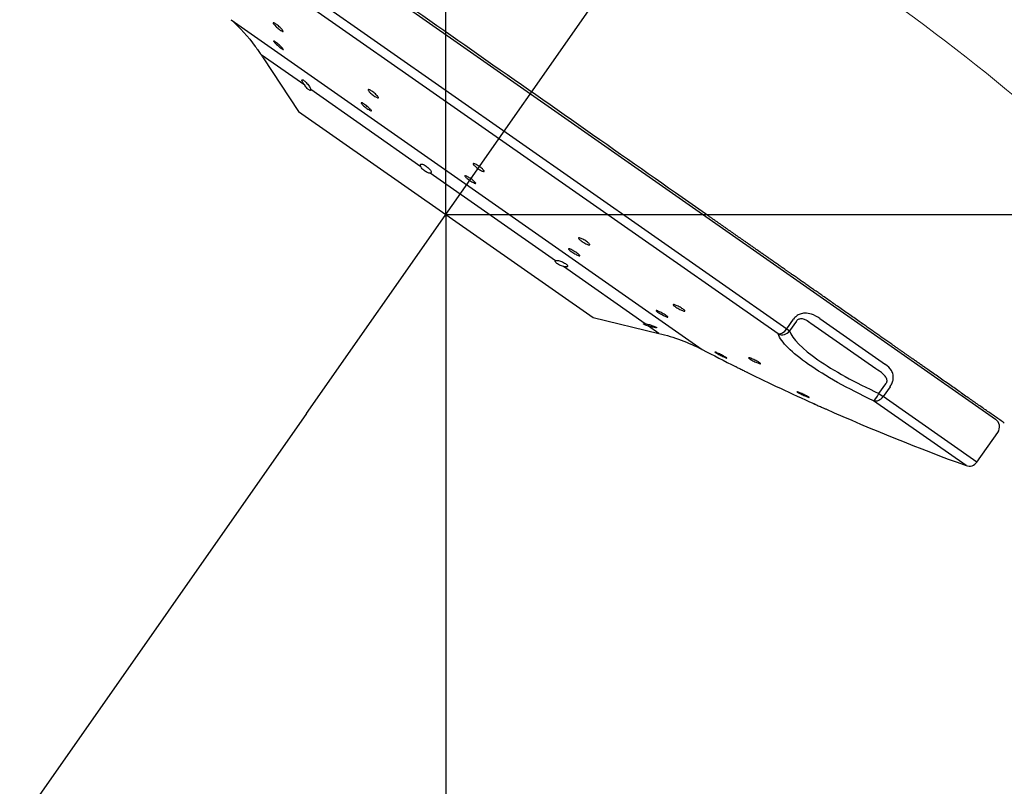
# Model space of a CAD drawing. Extents: x -1050 to 1050, y -742 to 742.
# Drawn here: x 513 to 565, y 51 to 91 of the extents above; entities that cross this region are included whole.
import ezdxf

# ---------------------------------------------------------------- set-up
doc = ezdxf.new("R2010")
doc.units = 0
doc.header["$LTSCALE"] = 25
doc.linetypes.add('CENTER', pattern=[2, 1.25, -0.25, 0.25, -0.25])
doc.layers.get('0').update_dxf_attribs({"linetype": 'CONTINUOUS'})
doc.layers.get('DEFPOINTS').update_dxf_attribs({"linetype": 'CONTINUOUS'})
doc.layers.add('BALN', color=7, linetype='CONTINUOUS')
doc.styles.add('BIGFONT', font='ROMANS.shx', dxfattribs={"width": 0.833, "bigfont": 'bigfont.shx'})
doc.dimstyles.new('ITM', dxfattribs={"dimscale": 5, "dimtxt": 3, "dimasz": 1.5, "dimexe": 2, "dimexo": 0, "dimgap": 0.6, "dimtad": 3, "dimdec": 3, "dimdsep": 46, "dimtxsty": 'BIGFONT', "dimblk": 'OPEN', "dimblk1": 'OPEN', "dimblk2": 'OPEN', "dimcen": 0, "dimclrd": 4, "dimclre": 4, "dimclrt": 256, "dimadec": 3, "dimazin": 2, "dimtp": 495, "dimtfac": 1, "dimtdec": 3, "dimtmove": 0, "dimatfit": 3, "dimldrblk": 'OPEN', "dimfxl": 1, "dimarcsym": 0})

# ---------------------------------------------------------------- blocks, each defined once
blk = doc.blocks.new('_OPEN')
at = {"color": 0, "linetype": 'ByBlock'}
for p, q in [((-1, 0.1667), (0, 0)), ((0, 0), (-1, -0.1667)), ((0, 0), (-1, 0))]:
    blk.add_line(p, q, dxfattribs=at)
blk = doc.blocks.new('*D25')
at = {"layer": 'BALN', "color": 4, "lineweight": -2, "transparency": 16777216}
for p, q in [((527.784, 70.671), (491.309, 18.579)), ((535.145, 69.686), (535.145, 4.758))]:
    blk.add_line(p, q, dxfattribs=at)
for start, end in [(222.0548, 228.5274), (235, 270), (276.4726, 282.9452)]:
    blk.add_arc((535.145, 81.183), 66.426, start, end, dxfattribs=at)
at = {"layer": 'DEFPOINTS', "color": 0}
for p in [(562.773, 120.639), (535.145, 81.183), (527.784, 70.671), (535.145, 69.686), (508.836, 20.19)]:
    blk.add_point(p, dxfattribs=at)
at = {"layer": 'BALN', "color": 4, "lineweight": -2, "transparency": 16777216, "xscale": 7.5, "yscale": 7.5, "zscale": 7.5}
for p, rotation in [((497.045, 26.77), 321.7636988272762), ((535.145, 14.758), 183.2363011727238)]:
    blk.add_blockref('_OPEN', p, dxfattribs=dict(at, rotation=rotation))
at = {"layer": 'BALN', "transparency": 16777216, "insert": (520.4, 27.236), "char_height": 15, "attachment_point": 5, "rotation": 344.7124, "style": 'BIGFONT'}
blk.add_mtext('35°', dxfattribs=at)
blk = doc.blocks.new('*D26')
at = {"layer": 'BALN', "color": 4, "lineweight": -2, "transparency": 16777216}
for p, q in [((535.145, 81.183), (535.145, 164.027)), ((696.643, 125.111), (696.643, 164.027)), ((689.143, 154.027), (542.645, 154.027))]:
    blk.add_line(p, q, dxfattribs=at)
at = {"layer": 'DEFPOINTS', "color": 0}
for p in [(535.145, 154.027), (696.643, 125.111), (535.145, 81.183)]:
    blk.add_point(p, dxfattribs=at)
at = {"layer": 'BALN', "color": 4, "lineweight": -2, "transparency": 16777216, "xscale": 7.5, "yscale": 7.5, "zscale": 7.5, "rotation": 180}
blk.add_blockref('_OPEN', (535.145, 154.027), dxfattribs=at)
at = {"layer": 'BALN', "color": 4, "lineweight": -2, "transparency": 16777216, "xscale": 7.5, "yscale": 7.5, "zscale": 7.5}
blk.add_blockref('_OPEN', (696.643, 154.027), dxfattribs=at)
at = {"layer": 'BALN', "transparency": 16777216, "insert": (613.593, 164.527), "char_height": 15, "attachment_point": 5, "style": 'BIGFONT'}
blk.add_mtext('（161）', dxfattribs=at)
blk = doc.blocks.new('*D27')
at = {"layer": 'BALN', "color": 4, "lineweight": -2, "transparency": 16777216}
for p, q in [((535.145, 81.183), (777.938, 81.183)), ((767.938, 73.683), (767.938, -63.921)), ((723.157, -71.421), (777.938, -71.421))]:
    blk.add_line(p, q, dxfattribs=at)
at = {"layer": 'DEFPOINTS', "color": 0}
for p in [(535.145, 81.183), (723.157, -71.421), (767.938, -71.421)]:
    blk.add_point(p, dxfattribs=at)
at = {"layer": 'BALN', "color": 4, "lineweight": -2, "transparency": 16777216, "xscale": 7.5, "yscale": 7.5, "zscale": 7.5}
for p, rotation in [((767.938, 81.183), 90), ((767.938, -71.421), 270)]:
    blk.add_blockref('_OPEN', p, dxfattribs=dict(at, rotation=rotation))
at = {"layer": 'BALN', "transparency": 16777216, "insert": (757.438, 14.028), "char_height": 15, "attachment_point": 5, "rotation": 90, "style": 'BIGFONT'}
blk.add_mtext('（153）', dxfattribs=at)

msp = doc.modelspace()

# ---------------------------------------------------------------- linework, layer by layer
at = {"layer": 'BALN', "color": 3, "linetype": 'CENTER'}
msp.add_line((527.78435244, 70.67052881), (562.77251506, 120.63880352), dxfattribs=at)
at = {"layer": 'BALN', "color": 2}
for p, q in [((515.04471903, 104.77985055), (564.19384162, 70.36526441)), ((523.30159188, 96.04764187), (553.16423272, 75.13759564)), ((552.70587341, 74.86899408), (523.20595724, 95.52505775)), ((523.80315844, 91.47675588), (548.69745902, 74.04557896)), ((527.68986436, 88.00827197), (525.39077692, 89.61811033)), ((525.48987303, 89.4658559), (527.36345845, 86.63217403)), ((533.83025739, 83.70872249), (528.00876361, 87.78497631)), ((527.36345845, 86.63217403), (542.92734688, 75.73422202)), ((540.93879785, 78.73126887), (534.31883938, 83.36661369)), ((545.68932066, 75.40491699), (541.36844964, 78.43042345)), ((542.92734688, 75.73422202), (546.41083339, 74.89970833)), ((553.1642327, 75.13759561), (553.52462345, 75.65228694)), ((553.67660594, 75.54586765), (553.3162152, 75.03117632)), ((554.90835805, 75.68662195), (558.38265852, 73.25389057)), ((546.41083339, 74.89970833), (545.8590034, 75.28610385)), ((553.1642327, 75.13759561), (553.3162152, 75.03117632)), ((557.87226637, 73.02224525), (554.43998566, 75.42555407)), ((558.0377348, 71.72513269), (558.39812555, 72.23982401)), ((558.62484827, 72.08107106), (558.26445755, 71.56637977)), ((562.63658487, 67.91543505), (557.74414873, 71.34115571)), ((558.0377348, 71.72513269), (558.26445752, 71.56637973)), ((563.21704996, 68.09853723), (558.26445755, 71.56637977)), ((563.21704996, 68.09853723), (564.31662976, 69.66889993))]:
    msp.add_line(p, q, dxfattribs=at)
at = {"layer": 'BALN', "color": 4}
msp.add_line((535.14540267, 81.18319802), (535.14540267, 69.68553444), dxfattribs=at)
at = {"layer": 'BALN', "color": 3, "lineweight": 15}
msp.add_arc((484.56421326, -10.03569143), 126.5, 35.1151860156, 55, dxfattribs=at)
at = {"layer": 'BALN', "color": 2, "extrusion": (0, 0, -1)}
for centre, start, end in [((-517.04629928, 84.10485963), 132.507438188, 143.419031378), ((-544.08112446, 65.17487125), 103.472044028, 117.492561812)]:
    msp.add_arc(centre, 10, start, end, dxfattribs=at)
at = {"layer": 'BALN', "color": 2}
for centre, radius, start, end in [((602.38543046, 177.21190926), 116.3, 242.5074380661, 243.4836951273), ((602.38543046, 177.21190926), 116.3, 243.826527524, 245.7332500775), ((602.38543046, 177.21190926), 116.3, 246.075087729, 250.0147298354), ((563.90705343, 69.95568837), 0.5, 325, 55.00000225), ((562.80747394, 68.38532545), 0.5, 250.014743574, 325)]:
    msp.add_arc(centre, radius, start, end, dxfattribs=at)
for centre, major_axis, ratio, start_param, end_param in [((552.91945696, 75.30898943), (-0.46733853, -0.17774898), 0.9552333987, 0.7783138484, 2.146181112), ((552.91945697, 75.30898945), (-0.28678822, -0.40957602), 0.5976320105, 0.2620564719, 1.5707963281), ((557.93607154, 71.79631807), (-0.21234032, -0.45267161), 0.2447640253, 0.1603706705, 1.5282379111), ((557.93607156, 71.79631808), (-0.28678822, -0.40957602), 0.8017705282, 0.2620564721, 1.5707964289)]:
    msp.add_ellipse(centre, major_axis=major_axis, ratio=ratio, start_param=start_param, end_param=end_param, dxfattribs=at)
for points, degree, knots in [([(601.10996355, 68.79053307), (600.24420233, 70.4496539), (598.56730427, 73.4652526), (596.05211883, 77.51051079), (593.72972875, 80.92006328), (591.49729358, 83.94849415), (588.7308552, 87.42615753), (585.33967235, 91.28291973), (581.27142942, 95.30054448), (577.68564381, 98.35801863), (574.63491351, 100.69700716), (571.95124817, 102.59560494), (568.82938348, 104.60865387), (565.20010726, 106.69970357), (561.58237039, 108.52696893), (558.33604783, 109.96937613), (555.78907635, 110.98754068), (553.94142102, 111.66108373), (552.48765568, 112.15885634), (551.08865491, 112.61416959), (549.20372022, 113.18325168), (546.80630642, 113.83428052), (543.88706594, 114.52114447), (541.75662287, 114.93194481), (540.60252351, 115.12844748)], 3, [0, 0, 0, 0, 0.070904031, 0.1308865599, 0.1805659126, 0.2273301623, 0.2735408619, 0.3490696107, 0.421952106, 0.4901953519, 0.5276336852, 0.5677189103, 0.6148372072, 0.668462119, 0.7264997421, 0.7684615742, 0.8031502995, 0.8305071281, 0.8430364093, 0.8614266299, 0.8863014057, 0.9177027509, 0.9556303561, 1, 1, 1, 1]), ([(549.0544742, 81.08804106), (547.17741087, 82.40237495), (545.25593674, 83.74780562), (541.30104277, 86.5170522), (539.2549811, 87.94972), (533.29335965, 92.12409228), (529.35384727, 94.88256854), (522.68697631, 99.55076185), (519.91753865, 101.48994297), (517.08097915, 103.47612332), (516.34088275, 103.9943444), (515.36584859, 104.67707067), (515.11267274, 104.8543463), (515.11336011, 104.853865)], 3, [0, 0, 0, 0, 0.1250008514, 0.1250008514, 0.2500017028, 0.2500017028, 0.5000034057, 0.5000034057, 0.7500051085, 0.7500051085, 0.87500596, 0.87500596, 1, 1, 1, 1]), ([(526.55019578, 90.84776435), (526.5443118, 90.84495396), (526.53336528, 90.84662087), (526.50308794, 90.85864665), (526.48333569, 90.86917397), (526.43792533, 90.8974924), (526.4116542, 90.91565777), (526.35632994, 90.9569879), (526.32651993, 90.98071367), (526.267468, 91.03040937), (526.23741532, 91.05706378), (526.18114656, 91.1096449), (526.15416818, 91.13629186), (526.10694175, 91.18593463), (526.0860677, 91.20960056), (526.05326445, 91.25069706), (526.04090729, 91.26867748), (526.02637133, 91.29647754), (526.02399932, 91.30667544), (526.02946816, 91.31793124), (526.03736889, 91.31915915), (526.06218348, 91.31259899), (526.07941176, 91.30474898), (526.12063037, 91.2812237), (526.1451663, 91.26525064), (526.19803278, 91.22753196), (526.22708292, 91.20527954), (526.28566533, 91.15763496), (526.31600265, 91.13158787), (526.37383408, 91.07928658), (526.40211604, 91.0523136), (526.45279457, 91.00112879), (526.47586757, 90.97622277), (526.51366818, 90.93189575), (526.52889054, 90.91188104), (526.54942074, 90.87950194), (526.5549978, 90.86670121), (526.55566433, 90.85311512), (526.55390332, 90.8495352), (526.55019578, 90.84776435)], 3, [0, 0, 0, 0, 0.0536050055, 0.0536050055, 0.1072187739, 0.1072187739, 0.1607091132, 0.1607091132, 0.214120377, 0.214120377, 0.2675807725, 0.2675807725, 0.3211967724, 0.3211967724, 0.3750075223, 0.3750075223, 0.4289675043, 0.4289675043, 0.4829652498, 0.4829652498, 0.53687179, 0.53687179, 0.590598229, 0.590598229, 0.6441355752, 0.6441355752, 0.6975580271, 0.6975580271, 0.7509893295, 0.7509893295, 0.8045487015, 0.8045487015, 0.8582997448, 0.8582997448, 0.9122228983, 0.9122228983, 0.9662230048, 0.9662230048, 1, 1, 1, 1]), ([(525.07625138, 90.0647145), (525.07620224, 90.0647803), (525.07984916, 90.05995743), (525.09413625, 90.04094652), (525.10520678, 90.02617752), (525.13306981, 89.98860972), (525.15030541, 89.96519935), (525.18863736, 89.91241008), (525.21032958, 89.88218287), (525.2553628, 89.8184145), (525.27933808, 89.78393507), (525.32628814, 89.71526143), (525.34986616, 89.68014988), (525.37799613, 89.63759196), (525.38449266, 89.62771233), (525.39077692, 89.61811033)], 3, [0, 0, 0, 0, 0.1474007615, 0.1474007615, 0.2999788375, 0.2999788375, 0.4548003494, 0.4548003494, 0.6139560855, 0.6139560855, 0.778611314, 0.778611314, 0.9481117022, 0.9481117022, 1, 1, 1, 1]), ([(526.13121045, 90.3111935), (526.15394265, 90.29527625), (526.18019724, 90.27565119), (526.23554875, 90.23213543), (526.2654077, 90.20764587), (526.32458105, 90.15723359), (526.35470921, 90.13061603), (526.4111082, 90.07892378), (526.43814824, 90.05314034), (526.48544176, 90.00595789), (526.50633495, 89.98391637), (526.53913329, 89.94660189), (526.55148278, 89.93082012), (526.5660079, 89.90765261), (526.56838765, 89.89994389), (526.5629747, 89.89357296), (526.55512212, 89.89480946), (526.53043306, 89.90592088), (526.5132733, 89.91593232), (526.47217336, 89.94320133), (526.44767732, 89.96082334), (526.39483487, 90.00113193), (526.36576289, 90.02437088), (526.30709086, 90.07320013), (526.27668307, 90.09946414), (526.2187145, 90.15137939), (526.19036078, 90.17774412), (526.13958887, 90.22694181), (526.11648251, 90.25044588), (526.07866821, 90.29136157), (526.06344919, 90.30933004), (526.04293758, 90.33728219), (526.03736236, 90.34765145), (526.03651594, 90.35943353), (526.04122108, 90.36101958), (526.06010603, 90.35531374), (526.07452871, 90.34795984), (526.10412287, 90.32968266), (526.11711121, 90.3210659), (526.13121045, 90.3111935)], 3, [0, 0, 0, 0, 0.0535676197, 0.0535676197, 0.1071321833, 0.1071321833, 0.1607452927, 0.1607452927, 0.2144631941, 0.2144631941, 0.2682801653, 0.2682801653, 0.3221470696, 0.3221470696, 0.3759926108, 0.3759926108, 0.4297547513, 0.4297547513, 0.4834082472, 0.4834082472, 0.5369756801, 0.5369756801, 0.5905171894, 0.5905171894, 0.6441039819, 0.6441039819, 0.6977874437, 0.6977874437, 0.7515769039, 0.7515769039, 0.8054353611, 0.8054353611, 0.8592953234, 0.8592953234, 0.9130883961, 0.9130883961, 0.9667756314, 0.9667756314, 1, 1, 1, 1]), ([(525.39077692, 89.61811033), (525.41000907, 89.58872466), (525.42770937, 89.56158636), (525.45715204, 89.51635005), (525.46925595, 89.49769861), (525.48543613, 89.47274335), (525.49000635, 89.46568122), (525.49080669, 89.46444502), (525.49084158, 89.46439115), (525.49084215, 89.46439032)], 3, [0, 0, 0, 0, 0.3256033674, 0.3256033674, 0.6536704106, 0.6536704106, 0.9697884437, 0.9697884437, 1, 1, 1, 1]), ([(527.68986436, 88.00827197), (527.66542145, 88.04216897), (527.64250662, 88.07650958), (527.60316901, 88.14048314), (527.5862247, 88.17098948), (527.56077506, 88.22381699), (527.55193141, 88.24687356), (527.54412167, 88.28167199), (527.54483238, 88.29415896), (527.55564069, 88.30711622), (527.56557549, 88.30817052), (527.59291776, 88.29951158), (527.61046962, 88.29001093), (527.65052527, 88.262384), (527.67348127, 88.2440395), (527.72167969, 88.2011208), (527.7475636, 88.17597936), (527.79896529, 88.12192961), (527.82515371, 88.0922504), (527.87455358, 88.03171129), (527.8983194, 88.00003213), (527.9403022, 87.93839969), (527.95887058, 87.90770621), (527.98803876, 87.85148358), (527.9987985, 87.82534748), (528.00648557, 87.79710384), (528.00785547, 87.79081391), (528.00876361, 87.78497631)], 3, [0, 0, 0, 0, 0.0848448672, 0.0848448672, 0.1700735624, 0.1700735624, 0.2554436516, 0.2554436516, 0.3387756034, 0.3387756034, 0.4191641773, 0.4191641773, 0.4970309269, 0.4970309269, 0.5734823578, 0.5734823578, 0.6498104124, 0.6498104124, 0.7272607587, 0.7272607587, 0.8068793253, 0.8068793253, 0.8892490445, 0.8892490445, 0.9740425824, 0.9740425824, 1, 1, 1, 1]), ([(528.00876361, 87.78497631), (528.01154286, 87.76711109), (528.0100717, 87.75339679), (527.99848324, 87.73689078), (527.98811746, 87.73397279), (527.96031252, 87.73981625), (527.94274079, 87.74825808), (527.9034708, 87.77454342), (527.88141093, 87.79239322), (527.83556264, 87.83478294), (527.81117948, 87.859838), (527.7625701, 87.91432245), (527.73772582, 87.94455806), (527.70610485, 87.98605971), (527.6978712, 87.99716823), (527.68986436, 88.00827197)], 3, [0, 0, 0, 0, 0.1628319932, 0.1628319932, 0.3268960537, 0.3268960537, 0.4849844968, 0.4849844968, 0.6373324207, 0.6373324207, 0.7888583476, 0.7888583476, 0.9444594157, 0.9444594157, 1, 1, 1, 1]), ([(531.58280661, 87.34270955), (531.57512374, 87.33980324), (531.56217092, 87.34114703), (531.52778241, 87.35212145), (531.50586869, 87.36190644), (531.45629198, 87.38843368), (531.42795833, 87.40552502), (531.3689325, 87.44450594), (531.3374338, 87.46691857), (531.27563593, 87.51390202), (531.24448556, 87.53911658), (531.18675112, 87.58888158), (531.15937963, 87.61411475), (531.11208001, 87.66117425), (531.09152454, 87.68363682), (531.059977, 87.72274121), (531.04858414, 87.73990092), (531.03646695, 87.76657771), (531.03560148, 87.77644431), (531.04442646, 87.78756126), (531.05424251, 87.78896258), (531.08304737, 87.7831978), (531.10241718, 87.77596849), (531.1478419, 87.75402495), (531.17450237, 87.73903247), (531.23127423, 87.70350871), (531.26215727, 87.68250574), (531.3238287, 87.63748469), (531.35546589, 87.61285247), (531.41518461, 87.56336815), (531.4440848, 87.53783608), (531.49527076, 87.48934637), (531.51824253, 87.46572938), (531.55518723, 87.42361407), (531.56963664, 87.40455452), (531.58808886, 87.37358991), (531.59231558, 87.36127874), (531.59046077, 87.34806804), (531.58763109, 87.34453458), (531.58280661, 87.34270955)], 3, [0, 0, 0, 0, 0.0537595951, 0.0537595951, 0.1075288604, 0.1075288604, 0.1611562535, 0.1611562535, 0.2146228566, 0.2146228566, 0.2680333895, 0.2680333895, 0.3215162776, 0.3215162776, 0.3751682056, 0.3751682056, 0.4290127386, 0.4290127386, 0.4829895173, 0.4829895173, 0.5369794846, 0.5369794846, 0.5908569658, 0.5908569658, 0.6445459278, 0.6445459278, 0.6980539268, 0.6980539268, 0.7514679072, 0.7514679072, 0.8049151145, 0.8049151145, 0.8585077762, 0.8585077762, 0.9122950568, 0.9122950568, 0.9662415515, 0.9662415515, 1, 1, 1, 1]), ([(530.77868825, 87.05209098), (530.80275706, 87.03799811), (530.83042589, 87.02026818), (530.88854742, 86.98037063), (530.91980119, 86.95765302), (530.98151173, 86.91044882), (531.0128182, 86.88531274), (531.07119663, 86.83609974), (531.09906784, 86.81134666), (531.1476006, 86.76561081), (531.16891717, 86.74400529), (531.20213137, 86.70688495), (531.21446905, 86.69086999), (531.22854695, 86.66659639), (531.23046951, 86.65801146), (531.22374729, 86.64938858), (531.21501084, 86.64923049), (531.18823839, 86.6572556), (531.1698446, 86.66553876), (531.12610879, 86.68926606), (531.1001763, 86.70502397), (531.04448823, 86.74170985), (531.01397131, 86.76313488), (530.95262572, 86.80861191), (530.92095249, 86.83328827), (530.86080303, 86.88246424), (530.83150093, 86.90764044), (530.77924654, 86.95503939), (530.75558538, 86.97790968), (530.71709218, 87.01822545), (530.7017471, 87.03621572), (530.68141062, 87.06487494), (530.67615355, 87.07592877), (530.67635131, 87.0896326), (530.68181205, 87.09246943), (530.70255587, 87.08962899), (530.71811604, 87.0839208), (530.74978551, 87.06841834), (530.76366613, 87.0608868), (530.77868825, 87.05209098)], 3, [0, 0, 0, 0, 0.0535519777, 0.0535519777, 0.1071049142, 0.1071049142, 0.1606488423, 0.1606488423, 0.2142475558, 0.2142475558, 0.2679473401, 0.2679473401, 0.3217504598, 0.3217504598, 0.3756139443, 0.3756139443, 0.4294681095, 0.4294681095, 0.4832471956, 0.4832471956, 0.5369185469, 0.5369185469, 0.5904969748, 0.5904969748, 0.6440379158, 0.6440379158, 0.6976129288, 0.6976129288, 0.7512785962, 0.7512785962, 0.8050520613, 0.8050520613, 0.8589034079, 0.8589034079, 0.9127683835, 0.9127683835, 0.9665764816, 0.9665764816, 1, 1, 1, 1]), ([(533.83025739, 83.70872249), (533.81677253, 83.73494657), (533.80841022, 83.75909739), (533.80297491, 83.79933231), (533.80587943, 83.81594035), (533.8226356, 83.83921504), (533.83675987, 83.84618929), (533.87406768, 83.84939608), (533.89758024, 83.84591702), (533.95013898, 83.82964031), (533.9797171, 83.81694021), (534.04051286, 83.78485689), (534.07250064, 83.76524809), (534.1346347, 83.7221617), (534.1656537, 83.69817142), (534.22293665, 83.64889167), (534.24997984, 83.62293849), (534.2968988, 83.57202758), (534.31729273, 83.54640572), (534.34894099, 83.49829642), (534.36035402, 83.47526677), (534.37255527, 83.4344876), (534.37313894, 83.41638716), (534.36300687, 83.38768285), (534.35182414, 83.37691104), (534.33044552, 83.36901941), (534.32487586, 83.36758862), (534.31883938, 83.36661369)], 3, [0, 0, 0, 0, 0.0848448672, 0.0848448672, 0.1700735624, 0.1700735624, 0.2554436516, 0.2554436516, 0.3387756034, 0.3387756034, 0.4191641773, 0.4191641773, 0.4970309269, 0.4970309269, 0.5734823578, 0.5734823578, 0.6498104124, 0.6498104124, 0.7272607587, 0.7272607587, 0.8068793253, 0.8068793253, 0.8892490445, 0.8892490445, 0.9740425824, 0.9740425824, 1, 1, 1, 1]), ([(536.59421091, 83.85324813), (536.59284321, 83.8632091), (536.59708327, 83.86960854), (536.6160676, 83.87429229), (536.63107519, 83.87264055), (536.66963516, 83.8616114), (536.69371523, 83.85208688), (536.74742575, 83.82661319), (536.7777835, 83.81032993), (536.8404225, 83.77339632), (536.8735619, 83.75225137), (536.9379942, 83.70811045), (536.97017947, 83.68451133), (537.02922548, 83.63812183), (537.05690106, 83.61469326), (537.10406529, 83.57117878), (537.12418765, 83.55050097), (537.1542398, 83.51467239), (537.16454929, 83.49904729), (537.17403327, 83.47494894), (537.17330063, 83.46616801), (537.16098727, 83.45661743), (537.14921438, 83.45573215), (537.11638944, 83.46190884), (537.09488499, 83.46905462), (537.04530155, 83.49026998), (537.01655178, 83.50461684), (536.95595859, 83.53838366), (536.92328866, 83.55825256), (536.85863162, 83.60065561), (536.82575115, 83.62376612), (536.76428224, 83.67000583), (536.73484275, 83.69377102), (536.68333919, 83.73872145), (536.66057527, 83.76052148), (536.62471929, 83.79922582), (536.61116281, 83.81664758), (536.59805288, 83.83948465), (536.59505526, 83.84709878), (536.59421091, 83.85324813)], 3, [0, 0, 0, 0, 0.0539858613, 0.0539858613, 0.1079742286, 0.1079742286, 0.1619169405, 0.1619169405, 0.2156971525, 0.2156971525, 0.269281845, 0.269281845, 0.3227243299, 0.3227243299, 0.376139669, 0.376139669, 0.4296539705, 0.4296539705, 0.4833501695, 0.4833501695, 0.53723239, 0.53723239, 0.5912234026, 0.5912234026, 0.6451974504, 0.6451974504, 0.6990356763, 0.6990356763, 0.7526793948, 0.7526793948, 0.8061559895, 0.8061559895, 0.8595657772, 0.8595657772, 0.9130373657, 0.9130373657, 0.9666721339, 0.9666721339, 1, 1, 1, 1]), ([(534.31883938, 83.36661369), (534.30036551, 83.36363007), (534.27716977, 83.36512748), (534.22455985, 83.37734501), (534.19433744, 83.38833078), (534.13256204, 83.4179606), (534.10022132, 83.43674379), (534.0383547, 83.47885148), (534.00792824, 83.50255962), (533.95214846, 83.55190344), (533.92602463, 83.57817733), (533.88043796, 83.63054526), (533.86056087, 83.6573028), (533.83967239, 83.69128948), (533.83467466, 83.70013219), (533.83025739, 83.70872249)], 3, [0, 0, 0, 0, 0.1628319932, 0.1628319932, 0.3268960537, 0.3268960537, 0.4849844968, 0.4849844968, 0.6373324207, 0.6373324207, 0.7888583476, 0.7888583476, 0.9444594157, 0.9444594157, 1, 1, 1, 1]), ([(536.25767122, 83.20183817), (536.28287411, 83.18928182), (536.31182768, 83.17327333), (536.37262416, 83.13690598), (536.40530623, 83.11604478), (536.46977753, 83.07245154), (536.50245658, 83.04912059), (536.56330674, 83.00324411), (536.59231806, 82.98006651), (536.64275954, 82.93703372), (536.66487799, 82.91658893), (536.69928535, 82.88119565), (536.71203089, 82.86576948), (536.72650286, 82.84200199), (536.72840746, 82.83334683), (536.72122743, 82.82393634), (536.71202954, 82.82306133), (536.68393867, 82.82912787), (536.66465669, 82.83615393), (536.61883479, 82.85702449), (536.59166995, 82.87114957), (536.53336526, 82.90442336), (536.50142772, 82.92402211), (536.43728762, 82.96588628), (536.40420093, 82.9887243), (536.34145271, 83.03444174), (536.31092382, 83.05795079), (536.25656406, 83.10241014), (536.2319876, 83.12397132), (536.19206662, 83.16222272), (536.17618649, 83.17943207), (536.15519946, 83.2071867), (536.14982458, 83.21810121), (536.15021002, 83.23219269), (536.15599314, 83.23555189), (536.17779044, 83.23432803), (536.1941108, 83.22972412), (536.22731958, 83.21633919), (536.24189793, 83.20969659), (536.25767122, 83.20183817)], 3, [0, 0, 0, 0, 0.0536248441, 0.0536248441, 0.1072540924, 0.1072540924, 0.1608222157, 0.1608222157, 0.214363807, 0.214363807, 0.2679501725, 0.2679501725, 0.3216330099, 0.3216330099, 0.3754220067, 0.3754220067, 0.4292804335, 0.4292804335, 0.483140903, 0.483140903, 0.5369349279, 0.5369349279, 0.5906232922, 0.5906232922, 0.6442133636, 0.6442133636, 0.6977555499, 0.6977555499, 0.7513209391, 0.7513209391, 0.8049703442, 0.8049703442, 0.8587280182, 0.8587280182, 0.9125709964, 0.9125709964, 0.966438778, 0.966438778, 1, 1, 1, 1]), ([(564.66077532, 70.16039138), (562.76115939, 71.49051677), (560.62340978, 72.98738516), (559.85197804, 73.52754748), (558.78887875, 74.27193761), (557.88310055, 74.90617034), (556.98344506, 75.53611589), (554.91364036, 76.98540875), (553.23478111, 78.16095865), (552.75787459, 78.49489219), (552.06949883, 78.97689809), (551.47148063, 79.39563494), (550.86860593, 79.81777235), (549.95505537, 80.45744734), (549.0544742, 81.08804106)], 2, [0, 0, 0, 0.25, 0.25, 0.375, 0.375, 0.5, 0.5, 0.75, 0.75, 0.8214285714, 0.8214285714, 0.8928571429, 0.8928571429, 1, 1, 1]), ([(542.1519291, 79.94207467), (542.15203287, 79.95032108), (542.15798013, 79.95521355), (542.18055693, 79.9575481), (542.19749738, 79.95502291), (542.23989409, 79.94299884), (542.26594148, 79.9333298), (542.32336856, 79.90829064), (542.35553536, 79.89258239), (542.42136653, 79.85742654), (542.45593665, 79.83750455), (542.5226143, 79.79629977), (542.55565041, 79.77445304), (542.61567173, 79.73187729), (542.64349653, 79.71055968), (542.69024443, 79.67134371), (542.7098099, 79.65290645), (542.73815742, 79.62136633), (542.74730499, 79.60784208), (542.75405976, 79.58749103), (542.75172009, 79.5804075), (542.73598133, 79.57359945), (542.72233019, 79.57380448), (542.68571983, 79.58141365), (542.6622404, 79.58893394), (542.60886351, 79.61015645), (542.57823222, 79.62414753), (542.5142367, 79.65654039), (542.4799945, 79.67537817), (542.4127554, 79.71518173), (542.37882554, 79.7366897), (542.31596176, 79.77935343), (542.28614819, 79.80109792), (542.23462826, 79.84185247), (542.21220766, 79.86142485), (542.17767707, 79.89578054), (542.16510914, 79.91102813), (542.15400018, 79.93061019), (542.15186547, 79.93701732), (542.1519291, 79.94207467)], 3, [0, 0, 0, 0, 0.053974016, 0.053974016, 0.1079456363, 0.1079456363, 0.1619434724, 0.1619434724, 0.2158530735, 0.2158530735, 0.2695839281, 0.2695839281, 0.3231248298, 0.3231248298, 0.3765481704, 0.3765481704, 0.4299770732, 0.4299770732, 0.4835315547, 0.4835315547, 0.5372770795, 0.5372770795, 0.5911962358, 0.5911962358, 0.6451953798, 0.6451953798, 0.6991448899, 0.6991448899, 0.7529366467, 0.7529366467, 0.806532511, 0.806532511, 0.859980811, 0.859980811, 0.9133939448, 0.9133939448, 0.9668988169, 0.9668988169, 1, 1, 1, 1]), ([(541.69702029, 79.36187468), (541.71890672, 79.3536059), (541.74541756, 79.34189451), (541.803459, 79.31346007), (541.83579191, 79.29634356), (541.90167525, 79.25917114), (541.93613441, 79.2386053), (542.00233752, 79.19694605), (542.03500021, 79.17527883), (542.09404996, 79.13385212), (542.1212588, 79.11351934), (542.16657962, 79.07695496), (542.18531626, 79.06021969), (542.21187911, 79.03258301), (542.22005827, 79.02130803), (542.22487229, 79.00569509), (542.22155163, 79.00115527), (542.20399787, 78.9993622), (542.18950313, 79.00209737), (542.1514756, 79.01438449), (542.12740939, 79.02411241), (542.0731814, 79.04912031), (542.04227236, 79.06474392), (541.97802833, 79.09962214), (541.94380921, 79.11935334), (541.87688097, 79.16011081), (541.84324501, 79.18169719), (541.78120126, 79.22370766), (541.75192997, 79.2447127), (541.70170147, 79.2832655), (541.68004856, 79.30134579), (541.64720749, 79.33215247), (541.63557573, 79.34529854), (541.62379245, 79.36492191), (541.62349867, 79.37165775), (541.63415793, 79.37786582), (541.64527944, 79.37740965), (541.67131133, 79.37092939), (541.68338663, 79.36702554), (541.69702029, 79.36187468)], 3, [0, 0, 0, 0, 0.0537935918, 0.0537935918, 0.1075918896, 0.1075918896, 0.1613190788, 0.1613190788, 0.214939788, 0.214939788, 0.2684909983, 0.2684909983, 0.3220399548, 0.3220399548, 0.3756546651, 0.3756546651, 0.4293744406, 0.4293744406, 0.4831928132, 0.4831928132, 0.5370600876, 0.5370600876, 0.5909048598, 0.5909048598, 0.6446654897, 0.6446654897, 0.6983174591, 0.6983174591, 0.7518840779, 0.7518840779, 0.805425896, 0.805425896, 0.8590140409, 0.8590140409, 0.9126993682, 0.9126993682, 0.966490453, 0.966490453, 1, 1, 1, 1]), ([(541.36844964, 78.43042345), (541.33386701, 78.4387193), (541.29655872, 78.45009842), (541.22213142, 78.47759265), (541.18395659, 78.49414676), (541.11412056, 78.5294207), (541.08129437, 78.54854382), (541.02551278, 78.58639072), (541.00148498, 78.60561847), (540.96413512, 78.64205752), (540.95024901, 78.65976247), (540.93351092, 78.6919304), (540.93072445, 78.70672096), (540.93459873, 78.72336857), (540.93635011, 78.72748551), (540.93879785, 78.73126887)], 3, [0, 0, 0, 0, 0.1628319932, 0.1628319932, 0.3268960537, 0.3268960537, 0.4849844968, 0.4849844968, 0.6373324207, 0.6373324207, 0.7888583476, 0.7888583476, 0.9444594157, 0.9444594157, 1, 1, 1, 1]), ([(540.93879785, 78.73126887), (540.9462702, 78.74281857), (540.96039542, 78.75122344), (540.99941444, 78.76033111), (541.02490707, 78.76112278), (541.08372492, 78.75494556), (541.11791573, 78.74786907), (541.18933244, 78.72719255), (541.22749969, 78.71345217), (541.30172845, 78.68200195), (541.33887109, 78.66400511), (541.40697871, 78.62680197), (541.43904819, 78.60713597), (541.49427986, 78.56888268), (541.51834855, 78.54975906), (541.55589675, 78.51429773), (541.56990267, 78.49747335), (541.58641505, 78.46785336), (541.58897846, 78.45471656), (541.58236176, 78.43340067), (541.57277564, 78.42507479), (541.54239932, 78.41410875), (541.52083571, 78.411516), (541.46827406, 78.41252121), (541.43629179, 78.41631339), (541.39082483, 78.42528859), (541.37974979, 78.42771271), (541.36844964, 78.43042345)], 3, [0, 0, 0, 0, 0.0848448672, 0.0848448672, 0.1700735624, 0.1700735624, 0.2554436516, 0.2554436516, 0.3387756034, 0.3387756034, 0.4191641773, 0.4191641773, 0.4970309269, 0.4970309269, 0.5734823578, 0.5734823578, 0.6498104124, 0.6498104124, 0.7272607587, 0.7272607587, 0.8068793253, 0.8068793253, 0.8892490445, 0.8892490445, 0.9740425824, 0.9740425824, 1, 1, 1, 1]), ([(546.39397353, 76.06450579), (546.42193688, 76.0521389), (546.45369308, 76.03707749), (546.51972898, 76.00397075), (546.55492093, 75.98546784), (546.62377377, 75.94765178), (546.65838776, 75.92781686), (546.72220517, 75.88960801), (546.75230018, 75.87070372), (546.80387735, 75.83642834), (546.82608469, 75.82057892), (546.85968928, 75.79406306), (546.8715558, 75.78302838), (546.88348346, 75.76720967), (546.88370058, 75.76221229), (546.87261368, 75.75885734), (546.86113768, 75.76046478), (546.82820971, 75.76998574), (546.80628471, 75.77804267), (546.75513954, 75.79941909), (546.72520376, 75.81304066), (546.66159011, 75.84388498), (546.62703271, 75.86153449), (546.55819291, 75.89833987), (546.52295882, 75.91800278), (546.45674622, 75.95656594), (546.42484531, 75.97600022), (546.36875174, 76.01194604), (546.34377133, 76.0289587), (546.30405725, 76.05825917), (546.2887665, 76.07095521), (546.26981547, 76.09036017), (546.26589776, 76.09733441), (546.2698103, 76.10468796), (546.27771125, 76.105159), (546.30410157, 76.09961292), (546.32297506, 76.09350674), (546.36037568, 76.07897141), (546.37659246, 76.07219264), (546.39397353, 76.06450579)], 3, [0, 0, 0, 0, 0.053825078, 0.053825078, 0.1076539945, 0.1076539945, 0.1614233214, 0.1614233214, 0.2150841824, 0.2150841824, 0.2686559374, 0.2686559374, 0.322196922, 0.322196922, 0.3757786724, 0.3757786724, 0.4294548331, 0.4294548331, 0.4832379367, 0.4832379367, 0.5370937754, 0.5370937754, 0.5909560494, 0.5909560494, 0.6447554185, 0.6447554185, 0.6984502421, 0.6984502421, 0.752044981, 0.752044981, 0.805587946, 0.805587946, 0.8591498359, 0.8591498359, 0.9127929268, 0.9127929268, 0.9665441536, 0.9665441536, 1, 1, 1, 1]), ([(547.16710139, 76.41322916), (547.16863786, 76.41927213), (547.1761918, 76.42215976), (547.20205694, 76.42120613), (547.2207225, 76.41735316), (547.26646457, 76.40352736), (547.29418673, 76.3933534), (547.35471595, 76.36817186), (547.3883617, 76.35281478), (547.45675267, 76.31914777), (547.49244243, 76.30037777), (547.56081315, 76.26211716), (547.59444944, 76.2421001), (547.65502788, 76.20362468), (547.68282723, 76.18463066), (547.72888742, 76.15025079), (547.74779807, 76.13438583), (547.77431926, 76.10788404), (547.78228713, 76.09688639), (547.78635831, 76.08117906), (547.78248605, 76.07627033), (547.76356125, 76.07314535), (547.74820895, 76.07490971), (547.70825001, 76.08480914), (547.68306571, 76.09309898), (547.62648141, 76.11498573), (547.59429297, 76.12889037), (547.52753343, 76.16029066), (547.49204135, 76.17821608), (547.42280539, 76.21550337), (547.38809841, 76.23537652), (547.32430252, 76.27426189), (547.2943137, 76.29381376), (547.2430948, 76.32990993), (547.22113946, 76.3469581), (547.18810389, 76.37627634), (547.17656838, 76.3889499), (547.1674558, 76.40460191), (547.16616259, 76.40953683), (547.16710139, 76.41322916)], 3, [0, 0, 0, 0, 0.0538960741, 0.0538960741, 0.1077855323, 0.1077855323, 0.1617652766, 0.1617652766, 0.2157518945, 0.2157518945, 0.2696208565, 0.2696208565, 0.3232996316, 0.3232996316, 0.3767999975, 0.3767999975, 0.4302119389, 0.4302119389, 0.4836632742, 0.4836632742, 0.5372641553, 0.5372641553, 0.591059915, 0.591059915, 0.6450111666, 0.6450111666, 0.6990099349, 0.6990099349, 0.7529265326, 0.7529265326, 0.8066673631, 0.8066673631, 0.8602168083, 0.8602168083, 0.9136434486, 0.9136434486, 0.967068851, 0.967068851, 1, 1, 1, 1]), ([(554.90835805, 75.68662195), (554.77365205, 75.7809441), (554.62682901, 75.86385548), (554.35524965, 75.95198604), (554.23626608, 75.97391054), (554.03160764, 75.96602213), (553.94664119, 75.95079798), (553.8000199, 75.89487376), (553.73584434, 75.85948418), (553.62036413, 75.76950311), (553.56755548, 75.71360024), (553.52462345, 75.65228694)], 3, [0, 0, 0, 0, 0.3532968491, 0.3532968491, 0.5934985829, 0.5934985829, 0.7515900428, 0.7515900428, 0.8758352895, 0.8758352895, 1, 1, 1, 1]), ([(553.67660594, 75.54586765), (553.68871963, 75.56453776), (553.70308886, 75.58260877), (553.72953774, 75.60923037), (553.74104168, 75.61915763), (553.77743618, 75.64607289), (553.80385575, 75.65929409), (553.83539206, 75.67018937), (553.84179841, 75.6721463), (553.89470675, 75.68642441), (553.93857488, 75.68655251), (554.05058904, 75.6725046), (554.11392104, 75.6468804), (554.27054073, 75.56498512), (554.35704051, 75.49758413), (554.43998556, 75.4255541)], 3, [0, 0, 0, 0, 0.0520540803, 0.0520540803, 0.0873690674, 0.0873690674, 0.162500752, 0.162500752, 0.1814769199, 0.1814769199, 0.3232383529, 0.3232383529, 0.5770017583, 0.5770017583, 1, 1, 1, 1]), ([(545.8590034, 75.28610385), (545.82099384, 75.29679927), (545.78378846, 75.30810633), (545.71695645, 75.33028228), (545.68645443, 75.34146383), (545.63823924, 75.3615987), (545.61943828, 75.37090125), (545.59557613, 75.38639791), (545.58971822, 75.39290296), (545.59053612, 75.40261667), (545.59713997, 75.40597439), (545.62157778, 75.40931065), (545.64000845, 75.40924481), (545.67108898, 75.4068424), (545.67994467, 75.40598483), (545.68932066, 75.40491699)], 3, [0, 0, 0, 0, 0.1628319932, 0.1628319932, 0.3268960537, 0.3268960537, 0.4849844968, 0.4849844968, 0.6373324207, 0.6373324207, 0.7888583476, 0.7888583476, 0.9444594157, 0.9444594157, 1, 1, 1, 1]), ([(545.68932066, 75.40491699), (545.71794325, 75.40165712), (545.75196885, 75.39612761), (545.82519357, 75.38128418), (545.86544435, 75.37174208), (545.94649862, 75.34999476), (545.98846525, 75.33747359), (546.06702227, 75.31179736), (546.10483995, 75.29830175), (546.17051869, 75.27283832), (546.19960752, 75.26048082), (546.24546406, 75.23885806), (546.26322279, 75.22921254), (546.28580097, 75.21382348), (546.29115818, 75.20780179), (546.28938645, 75.19987255), (546.28225885, 75.19784603), (546.25666835, 75.19770679), (546.23770833, 75.19964086), (546.19021791, 75.20694506), (546.16081202, 75.21249713), (546.09498463, 75.2263542), (546.05747412, 75.23492758), (545.97920682, 75.25393208), (545.93730028, 75.26467331), (545.88399357, 75.27913798), (545.87142333, 75.28260904), (545.8590034, 75.28610385)], 3, [0, 0, 0, 0, 0.0848448672, 0.0848448672, 0.1700735624, 0.1700735624, 0.2554436516, 0.2554436516, 0.3387756034, 0.3387756034, 0.4191641773, 0.4191641773, 0.4970309269, 0.4970309269, 0.5734823578, 0.5734823578, 0.6498104124, 0.6498104124, 0.7272607587, 0.7272607587, 0.8068793253, 0.8068793253, 0.8892490445, 0.8892490445, 0.9740425824, 0.9740425824, 1, 1, 1, 1]), ([(553.3162152, 75.03117632), (553.45940912, 74.61980341), (553.98197196, 74.08653848), (555.63629598, 72.92901559), (556.76242943, 72.30704512), (558.0377348, 71.72513269)], 3, [0, 0, 0, 0, 0.5, 0.5, 1, 1, 1, 1]), ([(557.74414857, 71.34115576), (556.39097872, 71.97590402), (555.19514632, 72.64629663), (553.43087468, 73.88081155), (552.86802396, 74.44266677), (552.70587331, 74.86899409)], 3, [0, 0, 0, 0, 0.5, 0.5, 1, 1, 1, 1]), ([(549.47096171, 73.87998687), (549.49689199, 73.86855431), (549.52718252, 73.85460421), (549.59163523, 73.82390638), (549.62668677, 73.80673507), (549.69664164, 73.77158781), (549.73251139, 73.75312615), (549.80003964, 73.71751175), (549.83263558, 73.6998655), (549.89004388, 73.66784326), (549.91566339, 73.65301901), (549.95647756, 73.62820701), (549.97225469, 73.61786797), (549.99195482, 73.60302593), (549.99616206, 73.59831214), (549.9926149, 73.5950659), (549.98480965, 73.59648982), (549.95842687, 73.60519257), (549.93947176, 73.61259907), (549.89315285, 73.63230345), (549.8651349, 73.64488217), (549.80401051, 73.67341545), (549.77005259, 73.68976917), (549.7009918, 73.7239326), (549.66493437, 73.74221512), (549.5957915, 73.77812733), (549.56174865, 73.79625375), (549.50041386, 73.82981612), (549.47226344, 73.84572018), (549.42568356, 73.87312583), (549.40659235, 73.88501421), (549.37995771, 73.90319884), (549.37203105, 73.90975352), (549.36824826, 73.9167166), (549.37233714, 73.91722234), (549.39179182, 73.91220602), (549.40743686, 73.90660877), (549.44035673, 73.8932539), (549.45496774, 73.88703854), (549.47096171, 73.87998687)], 3, [0, 0, 0, 0, 0.0538579745, 0.0538579745, 0.1077150925, 0.1077150925, 0.1615797203, 0.1615797203, 0.2153871407, 0.2153871407, 0.2690920428, 0.2690920428, 0.3226943465, 0.3226943465, 0.3762389993, 0.3762389993, 0.4297959518, 0.4297959518, 0.4834295947, 0.4834295947, 0.537170892, 0.537170892, 0.5910038644, 0.5910038644, 0.6448722652, 0.6448722652, 0.6987040421, 0.6987040421, 0.7524431712, 0.7524431712, 0.8060745114, 0.8060745114, 0.8596303042, 0.8596303042, 0.9131756725, 0.9131756725, 0.9667800528, 0.9667800528, 1, 1, 1, 1]), ([(551.23604647, 73.59587801), (551.26078951, 73.58743868), (551.29019139, 73.57619861), (551.35360762, 73.54992378), (551.38849836, 73.53452577), (551.45884562, 73.50176524), (551.49527574, 73.48395003), (551.56450542, 73.44845109), (551.59827247, 73.43027572), (551.65844885, 73.39612035), (551.68571534, 73.37966079), (551.73009233, 73.35070477), (551.7478439, 73.33779775), (551.7715852, 73.31723301), (551.77791341, 73.30928714), (551.77847988, 73.2993508), (551.77271005, 73.29723167), (551.75001801, 73.29902988), (551.7327498, 73.30299047), (551.68919981, 73.31638659), (551.6622871, 73.32602562), (551.60264031, 73.34959421), (551.56906889, 73.36385936), (551.50004988, 73.39496754), (551.46364679, 73.41224163), (551.39318705, 73.44732237), (551.35815023, 73.46561359), (551.29435277, 73.50062382), (551.26468898, 73.51783212), (551.21476369, 73.54879186), (551.19378303, 73.56298153), (551.16321803, 73.58645331), (551.15319375, 73.59606673), (551.14527022, 73.60949248), (551.14726939, 73.61348579), (551.16284572, 73.61539256), (551.17666735, 73.6133162), (551.20705912, 73.60530457), (551.2207996, 73.60107841), (551.23604647, 73.59587801)], 3, [0, 0, 0, 0, 0.0539897602, 0.0539897602, 0.10798081, 0.10798081, 0.1619437988, 0.1619437988, 0.2157595748, 0.2157595748, 0.269379322, 0.269379322, 0.3228409381, 0.3228409381, 0.376251258, 0.376251258, 0.429738673, 0.429738673, 0.4833977519, 0.4833977519, 0.5372487114, 0.5372487114, 0.5912280675, 0.5912280675, 0.6452153362, 0.6452153362, 0.6990858568, 0.6990858568, 0.7527665836, 0.7527665836, 0.8062685698, 0.8062685698, 0.8596811351, 0.8596811351, 0.913131811, 0.913131811, 0.9667310432, 0.9667310432, 1, 1, 1, 1]), ([(550.45917327, 73.14772813), (550.45919325, 73.14771824), (550.46172764, 73.14646311), (550.47439898, 73.14018779), (550.48807118, 73.13341681), (550.51816652, 73.11851252), (550.53173965, 73.11179091), (550.54688912, 73.10428838)], 3, [0, 0, 0, 0, 0.2875608354, 0.2875608354, 0.7279495836, 0.7279495836, 1, 1, 1, 1]), ([(550.54688912, 73.10428838), (550.57130418, 73.09219723), (550.60043669, 73.07776961), (550.66329242, 73.0466416), (550.69788142, 73.02951219), (550.76770456, 72.99493406), (550.80390246, 72.97700806), (550.87286037, 72.94285877), (550.9065707, 72.92616485), (550.96681399, 72.89633149), (550.9941845, 72.88277729), (551.03884286, 72.86066199), (551.05676465, 72.85178696), (551.08081159, 72.83987872), (551.08729145, 72.83666985), (551.08771313, 72.83646103), (551.08771978, 72.83645774), (551.08771746, 72.83645889)], 3, [0, 0, 0, 0, 0.1420788825, 0.1420788825, 0.2841457617, 0.2841457617, 0.4263808064, 0.4263808064, 0.5686983397, 0.5686983397, 0.7109081148, 0.7109081148, 0.8528670719, 0.8528670719, 0.9945428318, 0.9945428318, 1, 1, 1, 1]), ([(558.39812555, 72.23982401), (558.39961699, 72.24143179), (558.40109046, 72.24305753), (558.41272346, 72.25620257), (558.42201034, 72.26866098), (558.44146255, 72.30068925), (558.45024081, 72.32135522), (558.4592548, 72.35534526), (558.4614944, 72.36893963), (558.4644027, 72.40585649), (558.46259663, 72.42898932), (558.44836798, 72.50290752), (558.4252022, 72.54954394), (558.35960037, 72.64986741), (558.31173567, 72.70086318), (558.14395322, 72.85472163), (558.00916515, 72.94172687), (557.87226623, 73.02224529)], 3, [0, 0, 0, 0, 0.0050330649, 0.0050330649, 0.040480738, 0.040480738, 0.0926063926, 0.0926063926, 0.1265135887, 0.1265135887, 0.1867766764, 0.1867766764, 0.331934427, 0.331934427, 0.5345466915, 0.5345466915, 1, 1, 1, 1]), ([(558.62484827, 72.08107106), (558.6272875, 72.08455464), (558.6297059, 72.08805308), (558.67425347, 72.1533372), (558.71006893, 72.22068474), (558.76190401, 72.35357394), (558.77875441, 72.42090077), (558.7970185, 72.56561909), (558.79309878, 72.64263859), (558.76298362, 72.79488338), (558.73237124, 72.86887189), (558.61593656, 73.06648171), (558.50485646, 73.16832658), (558.38265848, 73.25389053)], 3, [0, 0, 0, 0, 0.0069405154, 0.0069405154, 0.1310680317, 0.1310680317, 0.2549927246, 0.2549927246, 0.4154588196, 0.4154588196, 0.6084618285, 0.6084618285, 1, 1, 1, 1]), ([(553.77820942, 71.78986688), (553.80141075, 71.78122123), (553.82958847, 71.77004221), (553.89135967, 71.74442428), (553.92580434, 71.72963254), (553.99616382, 71.69850895), (554.03305269, 71.68174506), (554.10406892, 71.6486196), (554.13918043, 71.63179933), (554.20268641, 71.60047987), (554.23197671, 71.58554137), (554.28071761, 71.55961276), (554.30087611, 71.54825057), (554.32943647, 71.53061078), (554.33826676, 71.52407502), (554.34360477, 71.51663264), (554.34019958, 71.51561743), (554.32182179, 71.51915224), (554.30658258, 71.52375763), (554.26649913, 71.53788784), (554.24107518, 71.54762166), (554.18363171, 71.57083108), (554.15079843, 71.58463926), (554.08234778, 71.61437676), (554.04577868, 71.6307218), (553.97408082, 71.66362747), (553.93796046, 71.68064349), (553.871269, 71.71293353), (553.83976386, 71.72865797), (553.78573517, 71.75662078), (553.76243456, 71.76925742), (553.727134, 71.78973943), (553.71460997, 71.79788306), (553.70185321, 71.80864481), (553.70142303, 71.81142087), (553.71250143, 71.81132326), (553.72416826, 71.80844539), (553.75144847, 71.79958481), (553.76402005, 71.79515435), (553.77820942, 71.78986688)], 3, [0, 0, 0, 0, 0.0539303343, 0.0539303343, 0.107855409, 0.107855409, 0.1618499004, 0.1618499004, 0.215816467, 0.215816467, 0.2696393744, 0.2696393744, 0.3232665534, 0.3232665534, 0.3767325419, 0.3767325419, 0.4301422039, 0.4301422039, 0.4836241559, 0.4836241559, 0.5372752482, 0.5372752482, 0.5911190719, 0.5911190719, 0.6450951884, 0.6450951884, 0.6990844833, 0.6990844833, 0.7529613263, 0.7529613263, 0.8066497736, 0.8066497736, 0.8601573802, 0.8601573802, 0.9135709402, 0.9135709402, 0.9670174969, 0.9670174969, 1, 1, 1, 1]), ([(554.58383125, 71.18975548), (554.58380159, 71.18976875), (554.58459754, 71.18941275), (554.59061478, 71.18672147), (554.60116904, 71.18200096), (554.62683379, 71.17052217), (554.63879685, 71.1651716), (554.65250651, 71.15903988)], 3, [0, 0, 0, 0, 0.186854849, 0.186854849, 0.6902995592, 0.6902995592, 1, 1, 1, 1]), ([(554.65250651, 71.15903988), (554.67474875, 71.14909191), (554.70217082, 71.13682729), (554.76279329, 71.10971394), (554.79682698, 71.09449252), (554.86680324, 71.06319627), (554.9037146, 71.04668816), (554.97526595, 71.0146881), (555.01089073, 70.99875572), (555.07584107, 70.9697084), (555.10606928, 70.95618977), (555.15692639, 70.93344565), (555.17828424, 70.92389415), (555.20927687, 70.9100339), (555.21938104, 70.90551523), (555.22449675, 70.90322744), (555.22511526, 70.90295084), (555.22513006, 70.90294422)], 3, [0, 0, 0, 0, 0.1365842178, 0.1365842178, 0.273145465, 0.273145465, 0.4100345945, 0.4100345945, 0.5471576034, 0.5471576034, 0.6841880513, 0.6841880513, 0.8208390756, 0.8208390756, 0.9569919986, 0.9569919986, 1, 1, 1, 1])]:
    msp.add_open_spline(points, degree=degree, knots=knots, dxfattribs=at)
for points in [[(550.54885846, 73.10331283), (550.52771127, 73.11378563), (550.50951311, 73.12279799), (550.49537839, 73.12979802)], [(554.67031156, 71.15107648), (554.65738123, 71.15685963), (554.6456386, 71.16211159), (554.63537654, 71.16670137)]]:
    msp.add_open_spline(points, degree=3, dxfattribs=at)

# ---------------------------------------------------------------- dimensions: what is measured, and where the dimension line sits
at = {"layer": 'BALN', "color": 4}
dim = msp.add_linear_dim(base=(535.14540267, 154.02740463), p1=(696.64341914, 125.11079439), p2=(535.14540267, 81.18319802), text='（<>）', dimstyle='ITM', override={"dimdec": 0, "dimadec": 8}, dxfattribs=at)
dim.commit()
dim.dimension.update_dxf_attribs({"geometry": '*D26', "text_midpoint": (613.59274105, 154.02740463), "dimtype": 160})
dim = msp.add_angular_dim_2l(base=(508.8355398457, 20.1900802624), line1=((527.7843524405, 70.6705288141), (562.7725150579, 120.6388035158)), line2=((535.1454026676, 81.1831980235), (535.1454026676, 69.6855344374)), dimstyle='ITM', override={"dimdec": 8, "dimadec": 8}, dxfattribs=at)
dim.commit()
dim.dimension.update_dxf_attribs({"geometry": '*D25', "text_midpoint": (517.6313485916, 17.1080296215), "dimtype": 162})
dim = msp.add_linear_dim(base=(767.93847685, -71.42132619), p1=(535.14540267, 81.18319802), p2=(723.15701624, -71.42132619), angle=90, text='（<>）', dimstyle='ITM', override={"dimdec": 0, "dimadec": 8}, dxfattribs=at)
dim.commit()
dim.dimension.update_dxf_attribs({"geometry": '*D27', "text_midpoint": (767.93847685, 14.02792333), "dimtype": 160})

doc.saveas('drawing.dxf')
